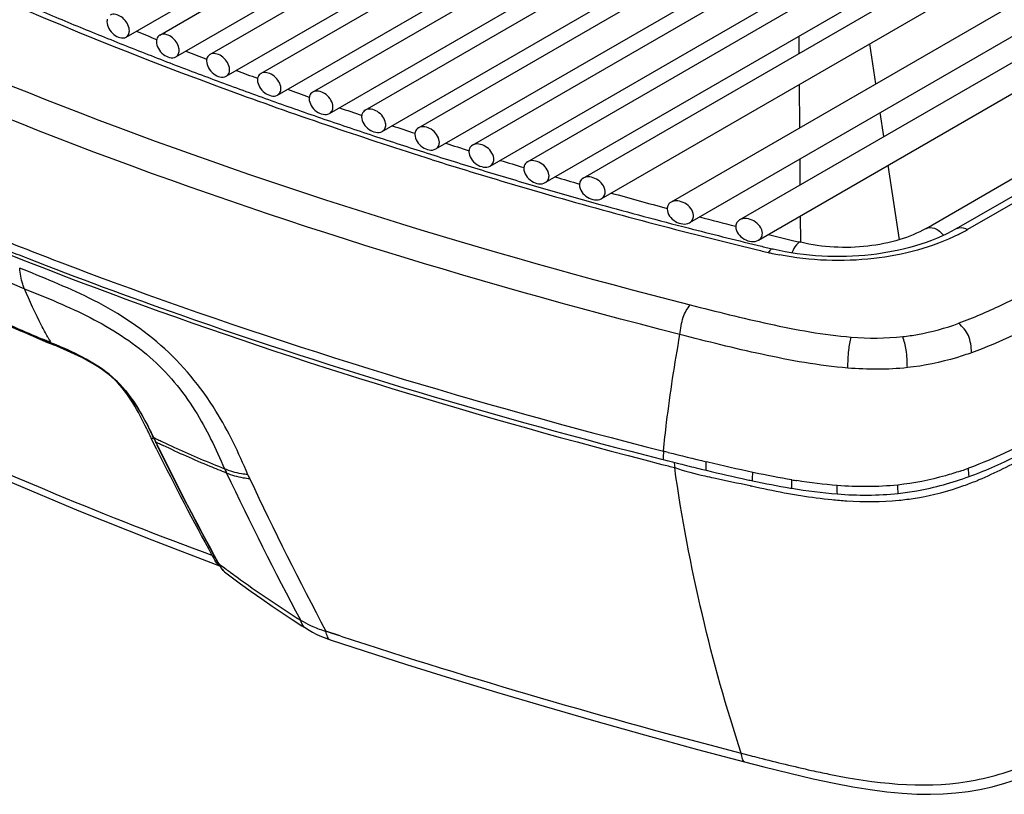
# Model space of a CAD drawing. Units: millimetres. Extents: x 0 to 594, y 0 to 420.
# Drawn here: x 408 to 431, y 69 to 87 of the extents above; entities that cross this region are included whole.
import ezdxf

# ---------------------------------------------------------------- set-up
doc = ezdxf.new("R2010")
doc.units = ezdxf.units.MM
doc.header["$LTSCALE"] = 32.67
doc.layers.get('0').update_dxf_attribs({"linetype": 'CONTINUOUS'})
doc.layers.add('SUPERFICI', color=7, linetype='CONTINUOUS')

msp = doc.modelspace()

# ---------------------------------------------------------------- linework, layer by layer
at = {"color": 7, "linetype": 'CONTINUOUS'}
for p, q in [((410.3722, 86.1569), (437.0882, 101.5813)), ((411.1519, 86.2061), (437.7479, 101.5613)), ((411.524, 85.6992), (438.0604, 101.02)), ((412.3155, 85.7552), (438.7202, 100.9999)), ((412.6932, 85.2516), (439.0327, 100.4587)), ((413.4967, 85.3146), (439.6925, 100.4386)), ((413.8802, 84.8142), (440.005, 99.8973)), ((414.6958, 84.8842), (440.6648, 99.8773)), ((415.085, 84.3872), (440.9773, 99.336)), ((415.9129, 84.4642), (441.637, 99.3159)), ((416.3079, 83.9706), (441.9495, 98.7747)), ((417.1482, 84.0547), (442.6093, 98.7546)), ((417.5492, 83.5645), (442.9218, 98.2133)), ((418.4022, 83.656), (443.5816, 98.1933)), ((418.8092, 83.1693), (443.8941, 97.652)), ((419.6749, 83.2681), (444.5539, 97.6319)), ((420.088, 82.785), (444.8664, 97.0907)), ((420.9668, 82.8913), (445.5262, 97.0706)), ((428.9114, 81.7241), (448.7912, 93.2016)), ((421.3861, 82.4118), (435.9921, 90.8445)), ((435.7088, 89.6676), (423.0018, 82.3312)), ((436.0213, 89.1263), (423.431, 81.8573)), ((424.5903, 81.9215), (436.8579, 89.0042)), ((425.0272, 81.4521), (437.1704, 88.4629)), ((425.2786, 81.2666), (425.3704, 81.2445)), ((425.2791, 81.2673), (425.3704, 81.2445)), ((408.009, 81.0649), (408.0855, 81.035)), ((408.0094, 81.0652), (408.0855, 81.035)), ((422.7783, 76.3775), (422.8203, 76.3669)), ((422.7784, 76.3777), (422.8203, 76.3668))]:
    msp.add_line(p, q, dxfattribs=at)
at = {"color": 9, "linetype": 'CONTINUOUS'}
for p, q in [((408.6954, 79.0214), (408.636, 79.0467)), ((408.6954, 79.0214), (408.6364, 79.0469)), ((411.0888, 76.5939), (410.9564, 76.8641)), ((410.994, 76.7871), (410.9653, 76.8458)), ((411.0888, 76.5939), (410.994, 76.7871)), ((412.3801, 74.1217), (412.3703, 74.1398)), ((412.387, 74.1093), (412.3801, 74.1217))]:
    msp.add_line(p, q, dxfattribs=at)
at = {"color": 7, "linetype": 'CONTINUOUS'}
for centre, radius, start, end in [((445.4241, 174.1365), 94.8919, 246.797626, 247.534852), ((446.2033, 176.0207), 96.9309, 247.534781, 248.259527), ((446.6833, 175.1371), 95.8878, 247.901541, 248.202501), ((446.9446, 177.8795), 98.9321, 248.259482, 248.97941), ((447.4195, 176.9982), 97.8893, 248.636343, 248.937506), ((447.649, 179.7121), 100.8954, 248.979353, 249.69127), ((448.1179, 178.8319), 99.8515, 249.365063, 249.665926), ((448.3323, 181.5585), 102.8642, 249.691296, 250.396823), ((448.8057, 180.7095), 101.8511, 250.086221, 250.385473), ((449.0101, 183.4616), 104.8844, 250.396786, 251.097888), ((449.4782, 182.6185), 103.8751, 250.800614, 251.105088), ((449.6511, 185.3333), 106.8628, 251.097831, 251.789876), ((450.1103, 184.4868), 105.8474, 251.5096, 251.812254), ((450.2548, 187.168), 108.7942, 251.789838, 252.479249), ((417.279, 83.9015), 0.2135, 171.37976, 180.06527), ((450.7042, 186.3156), 107.7702, 252.211834, 252.514429), ((418.5299, 83.502), 0.2118, 172.13261, 180.05021), ((450.822, 188.9645), 110.6782, 252.479203, 253.163549), ((451.2613, 188.1055), 109.6448, 252.910913, 253.213568), ((419.8006, 83.1133), 0.211, 174.05271, 180.0265), ((451.3737, 190.7879), 112.5833, 253.163602, 253.843776), ((419.9436, 82.9399), 0.2303, 0.06813, 6.11322), ((451.8213, 189.9857), 111.6067, 253.605194, 253.906215), ((451.92, 192.6732), 114.5461, 253.843725, 254.521322), ((421.0881, 82.7358), 0.2079, 173.67388, 180.0273), ((421.2495, 82.5676), 0.2237, 0.04527, 5.04477), ((452.488, 192.3376), 114.0513, 254.295056, 254.971353), ((452.548, 194.9497), 116.9076, 254.522445, 255.562186), ((423.1176, 82.1744), 0.2045, 174.86746, 180.01654), ((423.3046, 82.0144), 0.2156, 0.02752, 4.02964), ((453.117, 194.7024), 116.4983, 255.354231, 255.780457), ((453.1371, 197.2296), 119.2624, 255.561222, 256.352183), ((424.7019, 81.7638), 0.2019, 175.99921, 180.00882), ((445.256, 176.1921), 102.1593, 247.710188, 248.617204), ((453.5769, 196.5408), 118.3934, 256.161767, 256.534211), ((453.4043, 198.321), 120.386, 256.351141, 256.489144)]:
    msp.add_arc(centre, radius, start, end, dxfattribs=at)
at = {"color": 9, "linetype": 'CONTINUOUS'}
for centre, radius, start, end in [((450.8717, 189.5339), 111.3469, 252.54313, 253.223715), ((451.4223, 191.3607), 113.2548, 253.223772, 253.900795), ((452.7693, 196.1533), 118.233, 253.917669, 256.402108), ((453.4293, 198.833), 120.9927, 256.396664, 256.534014), ((456.2234, 190.5489), 121.2324, 246.026957, 246.887975), ((403.267, 65.9551), 14.1491, 66.83338, 67.4397), ((395.0945, 69.3131), 17.5676, 25.85494, 26.22421), ((396.3139, 69.9048), 16.2122, 25.64045, 25.85264), ((397.1021, 70.2831), 15.3379, 25.40856, 25.64056), ((464.2937, 102.8153), 59.3155, 206.23576, 208.91027), ((459.8172, 220.5213), 148.9403, 255.605298, 255.722677), ((416.3006, 76.2729), 4.4718, 208.93641, 209.12066)]:
    msp.add_arc(centre, radius, start, end, dxfattribs=at)
for points, knots in [([(417.469, 83.3153), (415.9279, 83.8), (410.0424, 85.7939), (404.3293, 88.3198), (400.2965, 90.53)], [0, 0, 0, 0, 0.2599708, 1, 1, 1, 1]), ([(396.8574, 90.2814), (400.8319, 87.9835), (409.5276, 83.9711), (418.6596, 81.1735), (423.4454, 79.9527)], [0, 0, 0, 0, 0.4817415, 1, 1, 1, 1]), ([(423.2085, 79.2658), (418.3071, 80.5118), (409.1146, 83.3413), (400.368, 87.3938), (396.4382, 89.6626)], [0, 0, 0, 0, 0.5270766, 1, 1, 1, 1]), ([(396.4661, 85.9445), (397.3618, 85.4275), (401.1133, 83.3592), (405.0121, 81.5636), (408.0168, 80.3277)], [0, 0, 0, 0, 0.2414589, 1, 1, 1, 1]), ([(406.082, 82.0415), (407.4009, 81.4935), (412.8754, 79.3563), (418.5156, 77.6574), (422.826, 76.5621)], [0, 0, 0, 0, 0.2430827, 1, 1, 1, 1]), ([(428.9115, 81.7241), (428.9671, 81.7561), (429.1432, 81.7404), (429.2595, 81.6338), (429.3181, 81.5666)], [0, 0, 0, 0, 0.4185443, 1, 1, 1, 1]), ([(406.4793, 81.6003), (407.766, 81.0698), (413.1032, 78.9979), (418.5942, 77.3339), (422.7906, 76.2568)], [0, 0, 0, 0, 0.2431356, 1, 1, 1, 1]), ([(426.0072, 81.4021), (425.9705, 81.411), (425.8697, 81.3179), (425.8308, 81.2253), (425.8039, 81.1588)], [0, 0, 0, 0, 0.3453542, 1, 1, 1, 1]), ([(412.3701, 74.1405), (411.155, 74.5917), (406.5295, 76.4043), (402.0362, 78.567), (398.8509, 80.3941)], [0, 0, 0, 0, 0.2608867, 1, 1, 1, 1]), ([(408.6954, 79.0214), (408.6949, 79.0244), (408.6946, 79.031), (408.6954, 79.0376), (408.696, 79.0411)], [0, 0, 0, 0, 0.4601177, 1, 1, 1, 1]), ([(410.8539, 77.076), (410.6539, 77.4819), (410.1942, 78.3581), (409.2878, 78.7688), (408.8333, 78.9632)], [0, 0, 0, 0, 0.4779305, 1, 1, 1, 1])]:
    msp.add_open_spline(points, degree=3, knots=knots, dxfattribs=at)
at = {"color": 7, "linetype": 'CONTINUOUS'}
for points, knots in [([(410.4414, 86.3676), (410.4302, 86.4194), (410.3807, 86.5201), (410.25, 86.658), (410.0797, 86.7097), (410.0057, 86.667)], [0, 0, 0, 0, 0.2744029, 0.5584026, 1, 1, 1, 1]), ([(409.93, 86.5177), (409.93, 86.4621), (409.9689, 86.3453), (410.097, 86.1814), (410.2892, 86.1091), (410.3722, 86.1569)], [0, 0, 0, 0, 0.2616916, 0.5488706, 1, 1, 1, 1]), ([(410.3722, 86.1569), (410.3959, 86.1706), (410.4378, 86.2162), (410.4483, 86.2759), (410.4483, 86.3066)], [0, 0, 0, 0, 0.4717031, 1, 1, 1, 1]), ([(411.075, 86.0561), (411.075, 86.0004), (411.1146, 85.8836), (411.246, 85.7202), (411.44, 85.6508), (411.524, 85.6992)], [0, 0, 0, 0, 0.2602368, 0.5462346, 1, 1, 1, 1]), ([(411.5963, 85.9007), (411.5863, 85.9533), (411.5373, 86.0565), (411.4035, 86.1978), (411.2282, 86.2501), (411.1519, 86.2061)], [0, 0, 0, 0, 0.2709722, 0.5544566, 1, 1, 1, 1]), ([(411.524, 85.6992), (411.548, 85.7131), (411.5904, 85.7587), (411.6013, 85.8188), (411.6013, 85.8496)], [0, 0, 0, 0, 0.4737135, 1, 1, 1, 1]), ([(412.7666, 85.4537), (412.7565, 85.5063), (412.7066, 85.6095), (412.5696, 85.7499), (412.3928, 85.7998), (412.3155, 85.7552)], [0, 0, 0, 0, 0.2693503, 0.5517728, 1, 1, 1, 1]), ([(412.2375, 85.6045), (412.2375, 85.5489), (412.2778, 85.4319), (412.4126, 85.269), (412.6082, 85.2026), (412.6932, 85.2516)], [0, 0, 0, 0, 0.2588023, 0.54363, 1, 1, 1, 1]), ([(412.3155, 85.7552), (412.2884, 85.7396), (412.2579, 85.7044), (412.2452, 85.6636), (412.2427, 85.6526)], [0, 0, 0, 0, 0.7346621, 1, 1, 1, 1]), ([(412.6932, 85.2516), (412.7175, 85.2656), (412.7604, 85.3112), (412.7717, 85.3718), (412.7717, 85.4026)], [0, 0, 0, 0, 0.4756941, 1, 1, 1, 1]), ([(413.9561, 85.0093), (413.9471, 85.0626), (413.8974, 85.1678), (413.7571, 85.3106), (413.5762, 85.3604), (413.4967, 85.3146)], [0, 0, 0, 0, 0.2663745, 0.5481258, 1, 1, 1, 1]), ([(413.4175, 85.1631), (413.4175, 85.1074), (413.4586, 84.9903), (413.5969, 84.8281), (413.7941, 84.7646), (413.8802, 84.8142)], [0, 0, 0, 0, 0.2573925, 0.5410653, 1, 1, 1, 1]), ([(413.4967, 85.3146), (413.468, 85.298), (413.436, 85.2601), (413.4238, 85.2166), (413.4215, 85.2048)], [0, 0, 0, 0, 0.7343328, 1, 1, 1, 1]), ([(413.8802, 84.8142), (413.9047, 84.8284), (413.9482, 84.874), (413.9598, 84.935), (413.9598, 84.9659)], [0, 0, 0, 0, 0.4776478, 1, 1, 1, 1]), ([(414.6958, 84.8842), (414.6666, 84.8673), (414.634, 84.8291), (414.6215, 84.7848), (414.6192, 84.7729)], [0, 0, 0, 0, 0.7353552, 1, 1, 1, 1]), ([(415.1626, 84.5794), (415.1541, 84.6331), (415.104, 84.7391), (414.9604, 84.8826), (414.7768, 84.9309), (414.6958, 84.8842)], [0, 0, 0, 0, 0.2641933, 0.5450544, 1, 1, 1, 1]), ([(414.6154, 84.7321), (414.6154, 84.6763), (414.6573, 84.559), (414.7992, 84.3975), (414.9979, 84.3369), (415.085, 84.3872)], [0, 0, 0, 0, 0.2560042, 0.5385354, 1, 1, 1, 1]), ([(415.085, 84.3872), (415.1098, 84.4015), (415.1538, 84.4471), (415.1658, 84.5085), (415.1658, 84.5395)], [0, 0, 0, 0, 0.4795749, 1, 1, 1, 1]), ([(415.9129, 84.4642), (415.882, 84.4463), (415.8476, 84.405), (415.8359, 84.3578), (415.8339, 84.345)], [0, 0, 0, 0, 0.734967, 1, 1, 1, 1]), ([(416.3871, 84.1606), (416.3791, 84.2145), (416.3284, 84.3214), (416.1815, 84.4651), (415.9953, 84.5117), (415.9129, 84.4642)], [0, 0, 0, 0, 0.2621531, 0.542095, 1, 1, 1, 1]), ([(415.8313, 84.3114), (415.8313, 84.2555), (415.874, 84.1381), (416.0195, 83.9773), (416.2198, 83.9197), (416.3079, 83.9706)], [0, 0, 0, 0, 0.2546368, 0.5360401, 1, 1, 1, 1]), ([(416.3079, 83.9706), (416.333, 83.985), (416.3776, 84.0306), (416.39, 84.0925), (416.39, 84.1236)], [0, 0, 0, 0, 0.4814765, 1, 1, 1, 1]), ([(417.1482, 84.0547), (417.1167, 84.0365), (417.0816, 83.9946), (417.0698, 83.9464), (417.0679, 83.9335)], [0, 0, 0, 0, 0.7358797, 1, 1, 1, 1]), ([(417.6309, 83.7458), (417.6246, 83.8004), (417.5747, 83.91), (417.4243, 84.0569), (417.2332, 84.1037), (417.1482, 84.0547)], [0, 0, 0, 0, 0.258891, 0.5381946, 1, 1, 1, 1]), ([(417.0654, 83.9012), (417.0654, 83.8453), (417.109, 83.7277), (417.2582, 83.5678), (417.46, 83.5131), (417.5492, 83.5645)], [0, 0, 0, 0, 0.2532896, 0.5335787, 1, 1, 1, 1]), ([(417.5492, 83.5645), (417.5746, 83.5792), (417.6197, 83.6248), (417.6325, 83.6871), (417.6325, 83.7183)], [0, 0, 0, 0, 0.4833536, 1, 1, 1, 1]), ([(418.4022, 83.656), (418.3697, 83.6373), (418.3335, 83.594), (418.322, 83.5442), (418.3201, 83.531)], [0, 0, 0, 0, 0.7364575, 1, 1, 1, 1]), ([(418.8919, 83.3529), (418.8781, 83.4637), (418.7358, 83.6527), (418.4879, 83.7055), (418.4022, 83.656)], [0, 0, 0, 0, 0.5300994, 1, 1, 1, 1]), ([(418.3181, 83.5018), (418.3181, 83.4458), (418.3626, 83.3279), (418.5155, 83.169), (418.7189, 83.1172), (418.8092, 83.1693)], [0, 0, 0, 0, 0.2519621, 0.5311509, 1, 1, 1, 1]), ([(418.8092, 83.1693), (418.8348, 83.1841), (418.8804, 83.2297), (418.8937, 83.2924), (418.8937, 83.3238)], [0, 0, 0, 0, 0.485207, 1, 1, 1, 1]), ([(420.1725, 82.9645), (420.1607, 83.0763), (420.0134, 83.2684), (419.7625, 83.3187), (419.6749, 83.2681)], [0, 0, 0, 0, 0.5265931, 1, 1, 1, 1]), ([(419.5896, 83.1132), (419.5896, 82.9982), (419.7363, 82.7885), (419.9966, 82.7323), (420.088, 82.785)], [0, 0, 0, 0, 0.5216109, 1, 1, 1, 1]), ([(419.6749, 83.2681), (419.6407, 83.2484), (419.6028, 83.202), (419.5922, 83.1492), (419.5907, 83.1352)], [0, 0, 0, 0, 0.7362448, 1, 1, 1, 1]), ([(420.088, 82.785), (420.1139, 82.7999), (420.1601, 82.8456), (420.1738, 82.9087), (420.1738, 82.9402)], [0, 0, 0, 0, 0.4870375, 1, 1, 1, 1]), ([(420.9668, 82.8913), (420.9325, 82.8715), (420.8941, 82.8255), (420.883, 82.7727), (420.8815, 82.7587)], [0, 0, 0, 0, 0.73768, 1, 1, 1, 1]), ([(421.4724, 82.5872), (421.4625, 82.7), (421.3101, 82.8953), (421.0562, 82.9429), (420.9668, 82.8913)], [0, 0, 0, 0, 0.5231078, 1, 1, 1, 1]), ([(420.8802, 82.7357), (420.8802, 82.6204), (421.0321, 82.4103), (421.2936, 82.3584), (421.3861, 82.4118)], [0, 0, 0, 0, 0.5190296, 1, 1, 1, 1]), ([(421.3861, 82.4118), (421.4123, 82.4269), (421.4591, 82.4726), (421.4733, 82.5362), (421.4733, 82.5677)], [0, 0, 0, 0, 0.4888459, 1, 1, 1, 1]), ([(423.5196, 82.0295), (423.5117, 82.1434), (423.3509, 82.3417), (423.0937, 82.3842), (423.0018, 82.3312)], [0, 0, 0, 0, 0.5182979, 1, 1, 1, 1]), ([(422.9132, 82.1744), (422.9132, 82.0587), (423.0735, 81.8482), (423.3367, 81.8029), (423.431, 81.8573)], [0, 0, 0, 0, 0.5150944, 1, 1, 1, 1]), ([(423.0018, 82.3312), (422.966, 82.3106), (422.9259, 82.2625), (422.9153, 82.2073), (422.914, 82.1927)], [0, 0, 0, 0, 0.7387079, 1, 1, 1, 1]), ([(423.431, 81.8573), (423.4576, 81.8727), (423.5053, 81.9184), (423.5202, 81.9827), (423.5202, 82.0145)], [0, 0, 0, 0, 0.4915987, 1, 1, 1, 1]), ([(424.5903, 81.9215), (424.5653, 81.9071), (424.5202, 81.8658), (424.5026, 81.8072), (424.5006, 81.7779)], [0, 0, 0, 0, 0.4953175, 1, 1, 1, 1]), ([(425.118, 81.6102), (425.118, 81.7261), (424.9499, 81.9358), (424.686, 81.9767), (424.5903, 81.9215)], [0, 0, 0, 0, 0.5121502, 1, 1, 1, 1]), ([(424.5001, 81.7637), (424.5001, 81.6478), (424.6671, 81.437), (424.9315, 81.3969), (425.0272, 81.4521)], [0, 0, 0, 0, 0.5121287, 1, 1, 1, 1]), ([(428.9114, 81.7241), (428.7199, 81.6135), (428.2775, 81.4333), (427.3021, 81.2409), (426.5121, 81.2813), (426.0072, 81.4022)], [0, 0, 0, 0, 0.2230514, 0.4765604, 1, 1, 1, 1]), ([(425.0272, 81.4521), (425.0542, 81.4677), (425.1025, 81.5134), (425.118, 81.5783), (425.118, 81.6102)], [0, 0, 0, 0, 0.4936704, 1, 1, 1, 1]), ([(408.0855, 81.035), (409.2544, 80.5783), (414.0757, 78.795), (419.0135, 77.3351), (422.7783, 76.3775)], [0, 0, 0, 0, 0.2441816, 1, 1, 1, 1])]:
    msp.add_open_spline(points, degree=3, knots=knots, dxfattribs=at)
for points in [[(409.9365, 86.5717), (409.9321, 86.5541), (409.93, 86.5358), (409.93, 86.5177)], [(410.4483, 86.3066), (410.4483, 86.327), (410.4458, 86.3476), (410.4414, 86.3676)], [(411.0813, 86.1088), (411.077, 86.0916), (411.075, 86.0738), (411.075, 86.0561)], [(411.1519, 86.2061), (411.1172, 86.1861), (411.091, 86.1477), (411.0813, 86.1088)], [(411.6013, 85.8496), (411.6013, 85.8667), (411.5994, 85.8838), (411.5963, 85.9007)], [(412.2427, 85.6526), (412.2391, 85.6369), (412.2375, 85.6206), (412.2375, 85.6045)], [(412.7717, 85.4026), (412.7717, 85.4197), (412.7698, 85.4369), (412.7666, 85.4537)], [(413.4215, 85.2048), (413.4188, 85.1911), (413.4175, 85.1771), (413.4175, 85.1631)], [(413.9598, 84.9659), (413.9598, 84.9804), (413.9585, 84.995), (413.9561, 85.0093)], [(414.6192, 84.7729), (414.6166, 84.7595), (414.6154, 84.7457), (414.6154, 84.7321)], [(415.1658, 84.5395), (415.1658, 84.5529), (415.1647, 84.5663), (415.1626, 84.5794)], [(415.8339, 84.345), (415.8321, 84.3339), (415.8313, 84.3226), (415.8313, 84.3114)], [(416.39, 84.1236), (416.39, 84.136), (416.389, 84.1484), (416.3871, 84.1606)], [(417.6325, 83.7183), (417.6325, 83.7275), (417.632, 83.7367), (417.6309, 83.7458)], [(418.8937, 83.3238), (418.8937, 83.3335), (418.8931, 83.3433), (418.8919, 83.3529)]]:
    msp.add_open_spline(points, degree=3, dxfattribs=at)
at = {"color": 9, "linetype": 'CONTINUOUS'}
for points in [[(410.9559, 76.8651), (410.9722, 76.8618), (410.9904, 76.8675), (411.0044, 76.8764)], [(412.3703, 74.1398), (412.3829, 74.1374), (412.3968, 74.1409), (412.4083, 74.1467)], [(412.3801, 74.1217), (412.3928, 74.1192), (412.4067, 74.1227), (412.4183, 74.1285)], [(412.4316, 74.0328), (412.4185, 74.0537), (412.406, 74.0751), (412.394, 74.0967)], [(412.538, 73.9122), (412.4927, 73.9409), (412.46, 73.9873), (412.4316, 74.0328)]]:
    msp.add_open_spline(points, degree=3, dxfattribs=at)
at = {"layer": 'SUPERFICI', "color": 7, "linetype": 'CONTINUOUS'}
for p, q in [((429.6187, 81.7206), (449.4984, 93.1981)), ((408.5904, 79.0862), (408.6442, 79.0634)), ((408.6436, 79.0635), (408.771, 79.0093)), ((408.771, 79.0093), (408.8367, 78.9812)), ((410.9333, 77.0226), (410.9773, 76.9323)), ((410.9773, 76.9323), (411.0089, 76.8671)), ((411.0089, 76.8671), (411.0203, 76.8434)), ((411.0373, 76.8084), (411.0429, 76.7969)), ((411.0426, 76.7968), (411.0532, 76.775)), ((411.0581, 76.765), (411.0897, 76.7004)), ((411.0884, 76.7012), (411.1937, 76.4868)), ((422.8203, 76.3668), (423.0336, 76.3127)), ((422.8203, 76.3668), (422.9265, 76.3398)), ((423.0336, 76.3127), (423.1418, 76.2854)), ((423.1418, 76.2854), (423.2509, 76.2581)), ((423.6981, 76.1476), (423.8128, 76.1199)), ((425.7667, 75.7073), (425.7977, 75.7022)), ((410.9689, 74.505), (412.5409, 73.9074)), ((412.4016, 74.1589), (412.5022, 73.9757)), ((412.5023, 73.9757), (412.5193, 73.9451)), ((412.5343, 73.9188), (412.5342, 73.919)), ((412.5622, 73.8727), (412.5819, 73.8437)), ((412.5819, 73.8437), (412.6033, 73.8162)), ((412.6033, 73.8162), (412.627, 73.7906)), ((412.627, 73.7906), (412.6517, 73.769)), ((412.6547, 73.7667), (412.7755, 73.6753)), ((414.2213, 72.6633), (414.4462, 72.5178)), ((414.4462, 72.5178), (414.5296, 72.4646)), ((415.1015, 72.1901), (415.0994, 72.1908)), ((423.6173, 69.6519), (424.7063, 69.3649))]:
    msp.add_line(p, q, dxfattribs=at)
at = {"layer": 'SUPERFICI', "color": 9, "linetype": 'CONTINUOUS'}
for p, q in [((449.7484, 93.1734), (429.8687, 81.6959)), ((425.9709, 85.7805), (425.9676, 86.1795)), ((427.7475, 85.0711), (427.6062, 86.0029)), ((425.9853, 84.0537), (425.9769, 85.0622)), ((427.9325, 83.8511), (427.8481, 84.4075)), ((425.9962, 82.7332), (425.9912, 83.3354)), ((428.2947, 81.4632), (428.0332, 83.1876)), ((426.0072, 81.4022), (426.0022, 82.015)), ((408.6291, 79.0766), (408.4422, 79.1561)), ((408.6667, 79.0604), (408.6292, 79.0764)), ((411.0628, 76.7759), (410.9988, 76.908)), ((411.0138, 76.877), (411.0858, 76.8419)), ((411.0138, 76.877), (411.0855, 76.8418)), ((411.0781, 76.7438), (411.0626, 76.7756)), ((411.1089, 76.6797), (411.0837, 76.7323)), ((422.9382, 76.5337), (422.826, 76.5622)), ((422.9382, 76.5337), (422.826, 76.5622)), ((423.8575, 76.306), (423.8166, 76.3158)), ((424.9319, 76.0621), (424.8949, 76.0698)), ((424.8349, 75.7639), (424.8664, 75.757)), ((424.8353, 75.7596), (424.8669, 75.7528)), ((412.5195, 73.9572), (412.5077, 73.9787)), ((412.5207, 73.9564), (412.5089, 73.9778)), ((412.5247, 73.948), (412.5195, 73.9573)), ((412.6547, 73.7667), (412.6522, 73.7686)), ((412.6545, 73.8558), (412.6942, 73.8264)), ((412.6546, 73.8558), (412.6941, 73.8263)), ((415.1503, 72.3398), (415.004, 72.3877)), ((415.3078, 72.2884), (415.0041, 72.3877)), ((415.3513, 72.2742), (415.1503, 72.3398)), ((424.629, 69.5626), (424.8326, 69.5101)), ((424.629, 69.5626), (424.7493, 69.5315))]:
    msp.add_line(p, q, dxfattribs=at)
at = {"layer": 'SUPERFICI', "color": 7, "linetype": 'CONTINUOUS'}
for points in [[(398.7909, 80.2848), (400.0689, 79.5632), (401.4902, 78.7974), (402.9572, 78.0444), (404.4699, 77.3052), (406.0279, 76.5807), (407.6309, 75.8719), (409.2782, 75.1799), (410.9689, 74.505)], [(407.0435, 79.7575), (407.2629, 79.6606), (407.4829, 79.5641), (407.7034, 79.4679), (407.9244, 79.372), (408.1459, 79.2764), (408.3679, 79.1812), (408.5904, 79.0862)], [(408.8367, 78.9812), (408.9036, 78.9524), (408.9721, 78.9225), (409.0419, 78.8915), (409.1133, 78.859), (409.1865, 78.8247), (409.2614, 78.7885), (409.3376, 78.7502), (409.4149, 78.7096), (409.4934, 78.6664), (409.573, 78.6203), (409.6535, 78.5711), (409.7348, 78.5185), (409.8164, 78.4621), (409.8982, 78.4019), (409.9795, 78.3378), (410.0596, 78.2698), (410.1378, 78.1982), (410.2135, 78.1232), (410.2861, 78.0455), (410.3553, 77.9657), (410.421, 77.8842), (410.4831, 77.8014), (410.5419, 77.7178), (410.5977, 77.6334), (410.6509, 77.5482), (410.7018, 77.4624), (410.7507, 77.376), (410.798, 77.2888), (410.844, 77.2008), (410.889, 77.1121), (410.9333, 77.0226)], [(411.1937, 76.4868), (411.3638, 76.1445), (411.5347, 75.8054), (411.7064, 75.4696), (411.8789, 75.1371), (412.0523, 74.8078), (412.2265, 74.4817), (412.4016, 74.1589)], [(412.5193, 73.9451), (412.5302, 73.9259), (412.5343, 73.9188)], [(412.5341, 73.9189), (412.5436, 73.9028), (412.5622, 73.8727)], [(412.7755, 73.6753), (413.0263, 73.4893), (413.2739, 73.3105), (413.5175, 73.1387), (413.7567, 72.9736), (413.9913, 72.8152), (414.2213, 72.6633)], [(414.5286, 72.4652), (414.6121, 72.4133), (414.6933, 72.3674), (414.7773, 72.3243)], [(414.7773, 72.3243), (414.8653, 72.2832), (414.9591, 72.2434), (415.0595, 72.205), (415.0994, 72.1908)], [(415.1015, 72.1901), (415.8871, 71.934), (416.8706, 71.62), (417.8935, 71.3007), (418.9557, 70.9769), (420.0578, 70.6495), (421.2018, 70.319), (422.3878, 69.9863), (423.6173, 69.6519)], [(424.7063, 69.3649), (425.1511, 69.2502), (425.7522, 69.1001), (426.2989, 68.9714), (426.781, 68.8674), (427.2129, 68.7847), (427.6193, 68.7183), (428.0031, 68.6679), (428.3594, 68.6338), (428.6977, 68.6147), (429.0148, 68.6101), (429.3109, 68.6189), (429.6013, 68.6409), (429.884, 68.6757), (430.1585, 68.7228), (430.4415, 68.7855), (430.7334, 68.8656), (431.0295, 68.9626), (431.3363, 69.079), (431.6512, 69.214), (431.9778, 69.3685), (432.3327, 69.5504), (432.7229, 69.7633), (433.1377, 69.9986)]]:
    msp.add_lwpolyline(points, dxfattribs=at)
at = {"layer": 'SUPERFICI', "color": 9, "linetype": 'CONTINUOUS'}
for centre, radius, start, end in [((427.7894, 85.3005), 4.1614, 297.11515, 299.97721), ((427.6895, 85.492), 4.3774, 296.84236, 297.13711), ((426.7242, 87.3073), 6.3143, 256.53561, 257.41316), ((426.7632, 87.4831), 6.4943, 257.41573, 258.91267), ((454.2949, 186.6123), 116.8302, 246.197631, 246.891571), ((418.0451, 84.4114), 10.8223, 208.7436, 209.5352), ((393.5352, 43.3493), 38.7846, 66.71296, 67.03669), ((400.3898, 71.84), 11.7571, 26.07131, 26.66518), ((394.5969, 68.9974), 18.2098, 25.97555, 26.09473), ((383.7853, 63.7343), 30.2344, 25.83097, 25.96817), ((419.0981, 93.0317), 18.1333, 243.69667, 243.87704), ((414.4072, 78.3684), 3.7044, 206.01239, 206.2112), ((419.2352, 93.5407), 18.5815, 243.98583, 244.32616), ((466.7365, 103.8196), 61.8963, 206.00531, 208.824263), ((419.241, 93.3236), 18.4584, 243.87774, 244.29066), ((442.7339, 154.4538), 80.3953, 255.745535, 256.390529), ((423.0385, 80.9688), 11.446, 204.86351, 205.42289), ((489.5466, 112.5229), 85.0601, 205.386809, 207.953953), ((422.0651, 80.089), 9.7613, 204.66479, 205.28861), ((427.1972, 91.0598), 15.4529, 257.24943, 258.03046), ((427.0891, 83.8661), 8.1949, 288.61462, 289.66324), ((426.9821, 84.1675), 8.5147, 289.65886, 289.97972), ((488.8538, 111.4994), 83.5674, 205.199222, 207.906113), ((428.3848, 91.5537), 15.8676, 260.62064, 261.0641), ((406.6656, 74.4037), 21.6322, 3.12478, 3.64113), ((427.3952, 82.5054), 7.1526, 289.52263, 292.08869), ((427.284, 82.7836), 7.4522, 292.07637, 292.5619), ((428.1664, 89.0567), 13.6953, 259.31094, 260.92269), ((427.9152, 87.4461), 12.0653, 260.89394, 264.36281), ((427.74, 85.7002), 10.3106, 264.37859, 266.29625), ((427.6598, 81.8118), 6.417, 275.53413, 275.94132), ((412.5469, 74.0005), 0.0512, 209.05251, 223.56724), ((428.857, 95.5529), 27.0792, 232.89196, 233.24929), ((414.2502, 74.8819), 1.962, 209.98323, 210.35259), ((427.5949, 93.862), 24.9692, 233.36126, 233.64401), ((427.8618, 94.2257), 25.4204, 233.64549, 234.04275), ((429.3083, 96.2389), 27.8993, 234.06574, 237.72513), ((464.0863, 221.796), 157.2638, 251.947205, 255.469267), ((445.1252, 148.461), 81.5172, 255.585349, 255.736308)]:
    msp.add_arc(centre, radius, start, end, dxfattribs=at)
at = {"layer": 'SUPERFICI', "color": 7, "linetype": 'CONTINUOUS'}
for centre, radius, start, end in [((440.606, 145.5911), 71.4722, 255.946747, 256.316033), ((426.7559, 84.6117), 9.1947, 290.04622, 291.21945), ((430.8454, 104.1138), 28.8606, 257.85637, 258.09662)]:
    msp.add_arc(centre, radius, start, end, dxfattribs=at)
for points, knots in [([(429.6187, 81.7206), (429.0206, 81.3753), (427.5778, 80.9931), (426.1065, 81.0683), (425.3704, 81.2445)], [0, 0, 0, 0, 0.4771191, 1, 1, 1, 1]), ([(430.0839, 76.0406), (430.2725, 76.1138), (430.9946, 76.4218), (431.6874, 76.7929), (432.1965, 77.0754)], [0, 0, 0, 0, 0.2579571, 1, 1, 1, 1]), ([(428.2656, 75.583), (428.4112, 75.5986), (428.9709, 75.6775), (429.5184, 75.8319), (429.9115, 75.9755)], [0, 0, 0, 0, 0.2591577, 1, 1, 1, 1])]:
    msp.add_open_spline(points, degree=3, knots=knots, dxfattribs=at)
at = {"layer": 'SUPERFICI', "color": 9, "linetype": 'CONTINUOUS'}
for points, knots in [([(429.6187, 81.7206), (429.6352, 81.7301), (429.718, 81.7602), (429.8105, 81.7294), (429.8687, 81.6959)], [0, 0, 0, 0, 0.2208562, 1, 1, 1, 1]), ([(429.666, 81.5863), (429.0583, 81.2788), (427.6606, 80.9189), (426.23, 80.9696), (425.5143, 81.1099)], [0, 0, 0, 0, 0.4829086, 1, 1, 1, 1]), ([(425.3704, 81.2445), (425.3619, 81.2466), (425.3114, 81.2432), (425.2771, 81.1987), (425.254, 81.1665)], [0, 0, 0, 0, 0.1810753, 1, 1, 1, 1]), ([(433.2559, 81.3786), (432.6864, 81.0479), (431.8241, 80.551), (430.6351, 79.9185), (430.0016, 79.6477), (429.6724, 79.5256)], [0, 0, 0, 0, 0.4891743, 0.7391889, 1, 1, 1, 1]), ([(413.1944, 76.0155), (412.9813, 76.5227), (412.4629, 77.624), (411.2492, 79.096), (409.8591, 79.9761), (408.7142, 80.4745), (408.1744, 80.7001), (407.9069, 80.8067)], [0, 0, 0, 0, 0.2235384, 0.4924454, 0.7623513, 0.8829849, 1, 1, 1, 1]), ([(408.0168, 80.3277), (408.0016, 80.3614), (407.9428, 80.5152), (407.9164, 80.6797), (407.9069, 80.8067)], [0, 0, 0, 0, 0.2248781, 1, 1, 1, 1]), ([(433.6469, 80.7391), (433.0613, 80.401), (431.8686, 79.7084), (430.6307, 79.0796), (429.9666, 78.8435)], [0, 0, 0, 0, 0.4896544, 1, 1, 1, 1]), ([(408.5563, 79.207), (408.5077, 79.2957), (408.3133, 79.662), (408.1387, 80.0388), (408.0168, 80.3277)], [0, 0, 0, 0, 0.2438152, 1, 1, 1, 1]), ([(408.0168, 80.3277), (408.5311, 80.1184), (409.5585, 79.7042), (410.9683, 78.8169), (411.844, 77.764), (412.3459, 76.8467), (412.5491, 76.3832), (412.6534, 76.1563)], [0, 0, 0, 0, 0.2580139, 0.5145755, 0.7649686, 0.883949, 1, 1, 1, 1]), ([(423.2084, 79.2629), (423.2201, 79.3989), (423.2497, 79.5919), (423.348, 79.82), (423.4133, 79.9092), (423.4454, 79.9528)], [0, 0, 0, 0, 0.5537481, 0.7808097, 1, 1, 1, 1]), ([(423.4454, 79.9528), (424.0524, 79.7968), (425.284, 79.492), (426.537, 79.2574), (427.178, 79.2067)], [0, 0, 0, 0, 0.4936134, 1, 1, 1, 1]), ([(428.3721, 79.2171), (428.4868, 79.2299), (428.9285, 79.2939), (429.361, 79.4143), (429.6724, 79.5256)], [0, 0, 0, 0, 0.2586921, 1, 1, 1, 1]), ([(429.9666, 78.8435), (429.957, 78.9789), (429.9392, 79.2459), (429.7593, 79.4441), (429.6724, 79.5256)], [0, 0, 0, 0, 0.5325476, 1, 1, 1, 1]), ([(422.826, 76.5622), (422.8488, 76.7845), (422.9478, 77.6885), (423.0863, 78.588), (423.2084, 79.2629)], [0, 0, 0, 0, 0.245786, 1, 1, 1, 1]), ([(427.0989, 78.4882), (426.4286, 78.5426), (425.1222, 78.7823), (423.8391, 79.1024), (423.2084, 79.2629)], [0, 0, 0, 0, 0.5081901, 1, 1, 1, 1]), ([(427.0989, 78.4881), (427.1031, 78.6256), (427.1078, 78.8677), (427.154, 79.1056), (427.178, 79.2067)], [0, 0, 0, 0, 0.5697073, 1, 1, 1, 1]), ([(428.4792, 78.4975), (428.4744, 78.6349), (428.4689, 78.8798), (428.4052, 79.1165), (428.3721, 79.2171)], [0, 0, 0, 0, 0.5648033, 1, 1, 1, 1]), ([(408.6291, 79.0766), (408.6309, 79.0737), (408.6353, 79.0684), (408.641, 79.0647), (408.644, 79.0635)], [0, 0, 0, 0, 0.5179422, 1, 1, 1, 1]), ([(408.6512, 79.067), (408.6527, 79.0643), (408.6564, 79.0593), (408.6616, 79.0558), (408.6643, 79.0547)], [0, 0, 0, 0, 0.5223425, 1, 1, 1, 1]), ([(410.8964, 77.1163), (410.6932, 77.5205), (410.1779, 78.3429), (409.3131, 78.7823), (408.8682, 78.9744)], [0, 0, 0, 0, 0.4828701, 1, 1, 1, 1]), ([(429.9666, 78.8435), (429.8508, 78.8024), (429.3668, 78.6429), (428.8638, 78.5388), (428.4792, 78.4975)], [0, 0, 0, 0, 0.2411457, 1, 1, 1, 1]), ([(432.3495, 77.3596), (432.1562, 77.2514), (431.3588, 76.8113), (430.5398, 76.401), (429.8915, 76.1653)], [0, 0, 0, 0, 0.2430648, 1, 1, 1, 1]), ([(411.0038, 76.8846), (411.0017, 76.8866), (410.998, 76.8909), (410.9951, 76.8957), (410.9938, 76.8982)], [0, 0, 0, 0, 0.5045526, 1, 1, 1, 1]), ([(430.1433, 75.9017), (430.5214, 76.0588), (431.2315, 76.4389), (431.9577, 76.7953), (432.282, 77.0222)], [0, 0, 0, 0, 0.5085051, 1, 1, 1, 1]), ([(411.0138, 76.877), (411.012, 76.8781), (411.0085, 76.8805), (411.0053, 76.8832), (411.0038, 76.8846)], [0, 0, 0, 0, 0.5071691, 1, 1, 1, 1]), ([(411.0288, 76.8459), (411.0245, 76.8485), (411.0167, 76.8546), (411.011, 76.8628), (411.0089, 76.8671)], [0, 0, 0, 0, 0.5120259, 1, 1, 1, 1]), ([(411.0627, 76.7759), (411.0585, 76.7785), (411.0507, 76.7846), (411.045, 76.7927), (411.0429, 76.7969)], [0, 0, 0, 0, 0.5119874, 1, 1, 1, 1]), ([(411.0781, 76.7438), (411.0738, 76.7464), (411.066, 76.7526), (411.0602, 76.7607), (411.0581, 76.765)], [0, 0, 0, 0, 0.5118353, 1, 1, 1, 1]), ([(411.1089, 76.6797), (411.1048, 76.6822), (411.0973, 76.6883), (411.0918, 76.6962), (411.0897, 76.7004)], [0, 0, 0, 0, 0.5111821, 1, 1, 1, 1]), ([(411.1848, 76.7937), (411.3015, 76.7376), (411.7849, 76.5113), (412.2772, 76.3041), (412.6534, 76.1563)], [0, 0, 0, 0, 0.2425793, 1, 1, 1, 1]), ([(412.7011, 76.055), (412.5731, 76.1053), (412.0783, 76.3045), (411.5903, 76.5208), (411.2336, 76.6925)], [0, 0, 0, 0, 0.2579137, 1, 1, 1, 1]), ([(413.1944, 76.0155), (413.1451, 76.0212), (412.9604, 76.0485), (412.7785, 76.1002), (412.6534, 76.1563)], [0, 0, 0, 0, 0.2658853, 1, 1, 1, 1]), ([(413.2392, 75.9192), (413.1902, 75.9245), (413.0066, 75.9501), (412.8254, 76.0001), (412.7009, 76.0551)], [0, 0, 0, 0, 0.2662011, 1, 1, 1, 1]), ([(424.629, 69.5626), (424.2792, 70.6157), (423.6711, 72.8034), (423.2431, 75.034), (423.0862, 76.1813)], [0, 0, 0, 0, 0.4893552, 1, 1, 1, 1]), ([(429.7049, 76.0999), (429.5911, 76.0616), (429.1177, 75.9138), (428.6279, 75.8171), (428.2541, 75.7775)], [0, 0, 0, 0, 0.2421157, 1, 1, 1, 1]), ([(428.324, 75.4293), (428.4531, 75.4427), (428.9492, 75.5099), (429.436, 75.6401), (429.7854, 75.764)], [0, 0, 0, 0, 0.2592321, 1, 1, 1, 1]), ([(412.5195, 73.9573), (412.5177, 73.9584), (412.5143, 73.9609), (412.5113, 73.9638), (412.5099, 73.9653)], [0, 0, 0, 0, 0.5052201, 1, 1, 1, 1]), ([(412.5508, 73.9014), (412.5474, 73.9037), (412.5412, 73.9089), (412.5363, 73.9154), (412.5343, 73.9188)], [0, 0, 0, 0, 0.5061857, 1, 1, 1, 1]), ([(414.5286, 72.4652), (414.5155, 72.4736), (414.4606, 72.5248), (414.4335, 72.5964), (414.4108, 72.65)], [0, 0, 0, 0, 0.2107836, 1, 1, 1, 1]), ([(414.4109, 72.65), (414.4325, 72.6366), (414.5257, 72.5811), (414.6232, 72.533), (414.6994, 72.4999)], [0, 0, 0, 0, 0.2341503, 1, 1, 1, 1]), ([(415.0994, 72.1908), (415.072, 72.2005), (415.0293, 72.2739), (415.0149, 72.3436), (415.0041, 72.3877)], [0, 0, 0, 0, 0.3906591, 1, 1, 1, 1]), ([(426.6615, 69.0783), (427.7088, 68.866), (429.3309, 68.6736), (431.3095, 69.273), (432.1788, 69.7203), (432.5878, 69.946)], [0, 0, 0, 0, 0.5226378, 0.7715022, 1, 1, 1, 1]), ([(424.7063, 69.3649), (424.6811, 69.3715), (424.6471, 69.452), (424.6373, 69.5172), (424.629, 69.5626)], [0, 0, 0, 0, 0.3601394, 1, 1, 1, 1]), ([(425.0406, 69.4569), (425.4454, 69.354), (425.9844, 69.2215), (426.527, 69.1056), (426.6615, 69.0783)], [0, 0, 0, 0, 0.7527382, 1, 1, 1, 1])]:
    msp.add_open_spline(points, degree=3, knots=knots, dxfattribs=at)
for points in [[(427.178, 79.2067), (427.5748, 79.1752), (427.9765, 79.1728), (428.3721, 79.2171)], [(428.4792, 78.4975), (428.0217, 78.4484), (427.5575, 78.4512), (427.0989, 78.4881)], [(422.826, 76.5623), (422.8244, 76.4972), (422.8214, 76.4321), (422.8198, 76.367)], [(423.0695, 76.3039), (423.0783, 76.2637), (423.0832, 76.2227), (423.0864, 76.1817)], [(423.8128, 76.1199), (423.8127, 76.1852), (423.8146, 76.2505), (423.8166, 76.3158)], [(424.8949, 76.0698), (424.5479, 76.1431), (424.2023, 76.2229), (423.8575, 76.3059)], [(423.0862, 76.1813), (423.3154, 76.1028), (423.5504, 76.0415), (423.7866, 75.9879)], [(424.8926, 75.8738), (424.8922, 75.9392), (424.8935, 76.0045), (424.8949, 76.0698)], [(425.7988, 75.8982), (425.5087, 75.9461), (425.2197, 76.0018), (424.9319, 76.0621)], [(429.9077, 75.9742), (429.903, 76.0379), (429.8973, 76.1016), (429.8915, 76.1653)], [(423.9924, 75.9428), (424.2732, 75.8831), (424.5544, 75.8252), (424.8349, 75.7639)], [(424.8664, 75.757), (425.1191, 75.7017), (425.372, 75.6469), (425.6262, 75.599)], [(425.7977, 75.7022), (425.7971, 75.7675), (425.7979, 75.8329), (425.7988, 75.8982)], [(426.8519, 75.7665), (426.54, 75.7909), (426.2291, 75.8301), (425.9201, 75.8787)], [(428.2541, 75.7775), (427.7893, 75.7282), (427.3179, 75.7302), (426.8519, 75.7665)], [(426.8558, 75.5704), (426.854, 75.6358), (426.853, 75.7012), (426.8519, 75.7665)], [(427.074, 75.4111), (427.4747, 75.3854), (427.879, 75.386), (428.2787, 75.4247)], [(412.5508, 73.9014), (412.5419, 73.9168), (412.5333, 73.9324), (412.5247, 73.948)], [(412.6522, 73.7686), (412.6116, 73.8003), (412.5832, 73.846), (412.5571, 73.8905)], [(414.6994, 72.4999), (414.7986, 72.4567), (414.9006, 72.4196), (415.0041, 72.3877)]]:
    msp.add_open_spline(points, degree=3, dxfattribs=at)
at = {"layer": 'SUPERFICI', "color": 7, "linetype": 'CONTINUOUS'}
for points in [[(423.8128, 76.1199), (424.1324, 76.0427), (424.4527, 75.9682), (424.7742, 75.899)], [(424.8926, 75.8738), (425.1828, 75.8127), (425.4741, 75.7561), (425.7667, 75.7073)], [(425.7977, 75.7022), (426.1484, 75.6444), (426.5014, 75.5978), (426.8558, 75.5704)], [(426.8558, 75.5705), (427.3243, 75.5342), (427.7984, 75.5326), (428.2656, 75.5828)]]:
    msp.add_open_spline(points, degree=3, dxfattribs=at)

doc.saveas('drawing.dxf')
